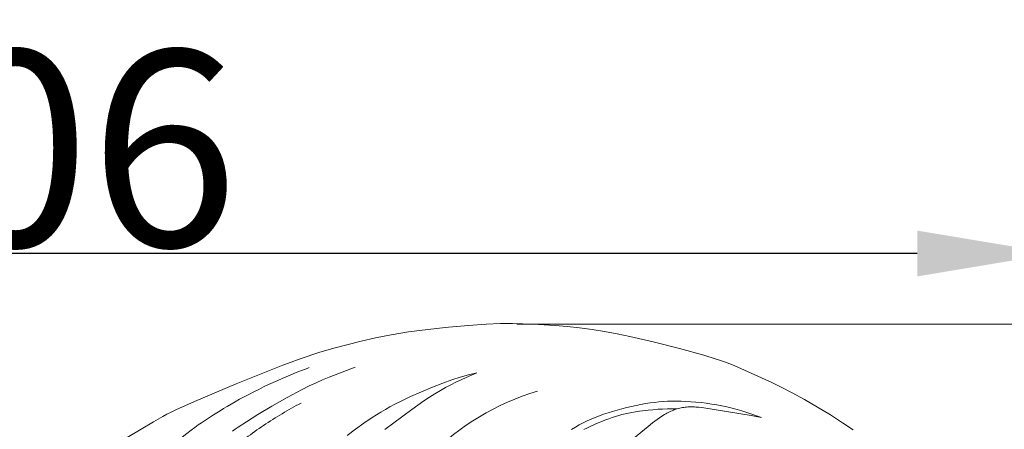
# Model space of a CAD drawing. Units: millimetres. Extents: x 0 to 1341, y 28 to 1187.
# Drawn here: x 623 to 673, y 1048 to 1069 of the extents above; entities that cross this region are included whole.
import ezdxf

# ---------------------------------------------------------------- set-up
doc = ezdxf.new("R2010")
doc.units = ezdxf.units.MM
doc.header["$MEASUREMENT"] = 0
doc.layers.get('0').update_dxf_attribs({"lineweight": 5})
doc.styles.add('Arial', font='arial.ttf')
doc.dimstyles.new('Dimension Style 01', dxfattribs={"dimtxt": 10, "dimasz": 7, "dimexe": 0.5, "dimexo": 0.5, "dimgap": 0.25, "dimtad": 1, "dimtoh": 1, "dimdec": 0, "dimzin": 1, "dimdsep": 46, "dimtxsty": 'Arial', "dimcen": 0.5, "dimazin": 0, "dimtfac": 1, "dimtdec": 4, "dimtix": 1, "dimtmove": 1, "dimatfit": 3, "dimfxl": 1, "dimtolj": 1, "dimtzin": 1, "dimarcsym": 0})

# ---------------------------------------------------------------- blocks, each defined once
blk = doc.blocks.new('*D37')
at = {"color": 0, "lineweight": -2, "transparency": 16777216}
for p, q in [((569.72, 1021.983), (569.72, 1057.321)), ((675.72, 1029.427), (675.72, 1057.321)), ((668.72, 1056.821), (576.72, 1056.821))]:
    blk.add_line(p, q, dxfattribs=at)
at = {"color": 0, "transparency": 16777216}
for points in [[(576.72, 1057.987), (576.72, 1055.654), (569.72, 1056.821)], [(668.72, 1057.987), (668.72, 1055.654), (675.72, 1056.821)]]:
    blk.add_solid(points, dxfattribs=at)
at = {"layer": 'Defpoints', "color": 0, "transparency": 16777216}
for p in [(569.72, 1056.821), (675.72, 1028.927), (569.72, 1021.483)]:
    blk.add_point(p, dxfattribs=at)
at = {"color": 0, "transparency": 16777216, "insert": (622.72, 1062.176), "char_height": 10, "attachment_point": 5, "style": 'Arial'}
blk.add_mtext('\\A1;106', dxfattribs=at)
blk = doc.blocks.new('*D40')
at = {"color": 0, "lineweight": -2, "transparency": 16777216}
for p, q in [((648.284, 1053.233), (688.65, 1053.203)), ((688.145, 1046.204), (688.122, 1015.091)), ((657.564, 1008.113), (688.617, 1008.09))]:
    blk.add_line(p, q, dxfattribs=at)
at = {"color": 0, "transparency": 16777216}
for points in [[(686.978, 1046.205), (689.312, 1046.203), (688.15, 1053.204)], [(686.955, 1015.092), (689.288, 1015.09), (688.117, 1008.091)]]:
    blk.add_solid(points, dxfattribs=at)
at = {"layer": 'Defpoints', "color": 0, "transparency": 16777216}
for p in [(647.784, 1053.234), (657.064, 1008.114), (688.117, 1008.091)]:
    blk.add_point(p, dxfattribs=at)
at = {"color": 0, "transparency": 16777216, "insert": (682.798, 1030.651), "char_height": 10, "attachment_point": 5, "rotation": 89.9575, "style": 'Arial'}
blk.add_mtext('\\A1;45', dxfattribs=at)
blk = doc.blocks.new('N-247L_106_45')
for p, q in [((641.874, 1052.68), (642.761, 1052.824)), ((642.761, 1052.824), (643.757, 1052.954)), ((643.757, 1052.954), (644.802, 1053.065)), ((644.802, 1053.065), (645.816, 1053.153)), ((645.816, 1053.153), (646.719, 1053.214)), ((646.719, 1053.214), (647.455, 1053.246)), ((647.455, 1053.246), (648.06, 1053.253)), ((648.06, 1053.253), (648.592, 1053.241)), ((648.592, 1053.241), (649.109, 1053.217)), ((649.109, 1053.217), (650.246, 1053.147)), ((650.246, 1053.147), (650.858, 1053.095)), ((650.858, 1053.095), (651.488, 1053.027)), ((651.488, 1053.027), (652.126, 1052.942)), ((652.126, 1052.942), (652.768, 1052.84)), ((652.768, 1052.84), (653.411, 1052.723)), ((638.948, 1051.989), (640.352, 1052.355)), ((640.352, 1052.355), (641.082, 1052.523)), ((641.082, 1052.523), (641.874, 1052.68)), ((653.411, 1052.723), (654.051, 1052.594)), ((654.051, 1052.594), (655.316, 1052.304)), ((638.194, 1051.768), (638.948, 1051.989)), ((655.316, 1052.304), (656.58, 1051.98)), ((656.58, 1051.98), (657.834, 1051.632)), ((636.347, 1051.13), (637.342, 1051.49)), ((637.342, 1051.49), (638.194, 1051.768)), ((657.834, 1051.632), (658.413, 1051.456)), ((658.413, 1051.456), (658.681, 1051.369)), ((658.681, 1051.369), (658.93, 1051.282)), ((633.97, 1050.178), (636.347, 1051.13)), ((639.372, 1050.779), (640.048, 1051.019)), ((658.93, 1051.282), (659.159, 1051.197)), ((659.159, 1051.197), (659.37, 1051.113)), ((659.37, 1051.113), (659.567, 1051.03)), ((659.567, 1051.03), (661.292, 1050.243)), ((638.044, 1050.234), (638.382, 1050.384)), ((638.382, 1050.384), (638.714, 1050.524)), ((638.714, 1050.524), (639.372, 1050.779)), ((644.975, 1050.375), (644.506, 1050.21)), ((645.404, 1050.51), (644.975, 1050.375)), ((645.183, 1050.26), (645.445, 1050.385)), ((645.82, 1050.627), (645.404, 1050.51)), ((645.445, 1050.385), (645.709, 1050.505)), ((645.709, 1050.505), (646.248, 1050.737)), ((646.248, 1050.737), (645.82, 1050.627)), ((631.845, 1049.274), (633.97, 1050.178)), ((636.566, 1049.477), (637.332, 1049.888)), ((637.332, 1049.888), (637.695, 1050.069)), ((637.695, 1050.069), (638.044, 1050.234)), ((643.984, 1050.008), (643.426, 1049.776)), ((644.506, 1050.21), (643.984, 1050.008)), ((644.114, 1049.672), (644.388, 1049.836)), ((644.388, 1049.836), (644.656, 1049.988)), ((644.656, 1049.988), (644.92, 1050.128)), ((644.92, 1050.128), (645.183, 1050.26)), ((661.292, 1050.243), (661.781, 1050.011)), ((661.781, 1050.011), (662.339, 1049.726)), ((635.794, 1049.035), (636.566, 1049.477)), ((642.861, 1049.524), (642.317, 1049.264)), ((643.426, 1049.776), (642.861, 1049.524)), ((643.544, 1049.302), (643.833, 1049.494)), ((643.833, 1049.494), (644.114, 1049.672)), ((662.339, 1049.726), (662.968, 1049.381)), ((662.968, 1049.381), (663.635, 1048.993)), ((630.655, 1048.731), (630.887, 1048.844)), ((630.887, 1048.844), (631.845, 1049.274)), ((635.082, 1048.609), (635.794, 1049.035)), ((641.581, 1048.872), (641.353, 1048.74)), ((641.562, 1047.856), (642.935, 1048.875)), ((641.817, 1049.004), (641.581, 1048.872)), ((642.062, 1049.134), (641.817, 1049.004)), ((642.317, 1049.264), (642.062, 1049.134)), ((642.935, 1048.875), (643.544, 1049.302)), ((663.635, 1048.993), (664.297, 1048.589)), ((629.756, 1048.235), (630.23, 1048.507)), ((630.23, 1048.507), (630.441, 1048.622)), ((630.441, 1048.622), (630.655, 1048.731)), ((634.496, 1048.243), (635.082, 1048.609)), ((640.912, 1048.466), (640.481, 1048.176)), ((641.13, 1048.604), (640.912, 1048.466)), ((641.353, 1048.74), (641.13, 1048.604)), ((664.297, 1048.589), (664.91, 1048.196)), ((626.839, 1046.514), (629.756, 1048.235)), ((633.781, 1047.761), (633.919, 1047.861)), ((633.919, 1047.861), (634.078, 1047.971)), ((634.078, 1047.971), (634.496, 1048.243)), ((640.052, 1047.867), (639.629, 1047.544)), ((640.481, 1048.176), (640.052, 1047.867)), ((664.91, 1048.196), (665.443, 1047.834))]:
    blk.add_line(p, q)
for points in [[(653.77, 1046.994), (654.992, 1048.009), (655.214, 1048.188), (655.33, 1048.276), (655.449, 1048.364), (655.571, 1048.449), (655.695, 1048.531), (655.821, 1048.608), (655.885, 1048.645), (655.949, 1048.681), (656.013, 1048.715), (656.078, 1048.748), (656.144, 1048.779), (656.209, 1048.808), (656.275, 1048.835), (656.341, 1048.861), (656.407, 1048.884), (656.474, 1048.905), (656.54, 1048.923), (656.607, 1048.94), (656.674, 1048.954), (656.741, 1048.966), (656.808, 1048.976), (656.875, 1048.985), (656.942, 1048.991), (657.009, 1048.996), (657.077, 1048.999), (657.144, 1049), (657.212, 1049), (657.279, 1048.998), (657.347, 1048.996), (657.415, 1048.992), (657.55, 1048.98), (657.686, 1048.965), (657.822, 1048.946), (660.237, 1048.557), (660.501, 1048.509), (660.764, 1048.454), (660.519, 1048.548), (660.273, 1048.637), (660.025, 1048.721), (659.775, 1048.799), (659.523, 1048.872), (659.268, 1048.939), (659.01, 1049), (658.749, 1049.055), (658.485, 1049.104), (658.219, 1049.148), (657.953, 1049.185), (657.688, 1049.217), (657.425, 1049.243), (657.167, 1049.264), (656.914, 1049.279), (656.668, 1049.289), (656.431, 1049.293), (656.2, 1049.292), (655.974, 1049.286), (655.752, 1049.274), (655.531, 1049.256), (655.309, 1049.232), (655.084, 1049.203), (654.855, 1049.167), (654.621, 1049.126), (654.381, 1049.079), (654.139, 1049.026), (653.896, 1048.969), (653.653, 1048.907), (653.412, 1048.841), (653.175, 1048.772), (652.943, 1048.699), (652.718, 1048.623), (652.499, 1048.544), (652.285, 1048.461), (652.077, 1048.374), (651.873, 1048.282), (651.672, 1048.184), (651.474, 1048.082), (651.278, 1047.973), (651.085, 1047.857)], [(651.705, 1047.841), (651.886, 1047.934), (652.071, 1048.023), (652.256, 1048.108), (652.442, 1048.188), (652.626, 1048.264), (652.808, 1048.334), (652.986, 1048.4), (653.158, 1048.459), (653.325, 1048.514), (653.489, 1048.563), (653.651, 1048.607), (653.816, 1048.647), (653.985, 1048.684), (654.162, 1048.718), (654.349, 1048.75), (654.55, 1048.78), (654.994, 1048.834), (655.233, 1048.858), (655.479, 1048.878), (655.729, 1048.893), (655.98, 1048.903), (656.229, 1048.907), (656.474, 1048.905)]]:
    blk.add_lwpolyline(points)
blk.add_arc((653.062, 1037.35), 12.996, 106.6128, 163.542)
for points in [[(615.48, 1022.391), (615.491, 1023.099), (615.581, 1024.514), (615.899, 1026.618), (616.469, 1028.7), (617.212, 1030.526), (618.189, 1032.17), (617.91, 1032.1), (624.686, 1041.474), (624.702, 1041.18), (626.513, 1043.209), (628.587, 1045.179), (631.536, 1047.778), (632.603, 1048.453), (634.012, 1049.358), (636.233, 1050.444), (637.16, 1050.805), (637.703, 1051.003)], [(630.664, 1014.943), (630.244, 1015.557), (629.57, 1016.569), (627.978, 1019.66), (627.182, 1021.684), (626.368, 1024.217), (625.877, 1026.88), (625.726, 1028.917), (625.785, 1031.197), (626.018, 1033.197), (626.698, 1035.958), (627.562, 1038.211), (629.224, 1041.311), (630.47, 1043.169), (631.922, 1045.067), (633.607, 1046.77), (635.342, 1048.087), (636.625, 1048.855), (637.282, 1049.195)]]:
    blk.add_open_spline(points, degree=3)

msp = doc.modelspace()

# ---------------------------------------------------------------- block references
msp.add_blockref('N-247L_106_45', (0, 0))

# ---------------------------------------------------------------- dimensions: what is measured, and where the dimension line sits
dim = msp.add_linear_dim(base=(569.72, 1056.821), p1=(675.72, 1028.927), p2=(569.72, 1021.483), dimstyle='Dimension Style 01')
dim.commit()
dim.dimension.update_dxf_attribs({"geometry": '*D37', "text_midpoint": (622.72, 1062.176)})
dim = msp.add_linear_dim(base=(688.117, 1008.091), p1=(647.784, 1053.234), p2=(657.064, 1008.114), angle=269.9575, dimstyle='Dimension Style 01')
dim.commit()
dim.dimension.update_dxf_attribs({"geometry": '*D40', "text_midpoint": (682.798, 1030.651)})

doc.saveas('drawing.dxf')
